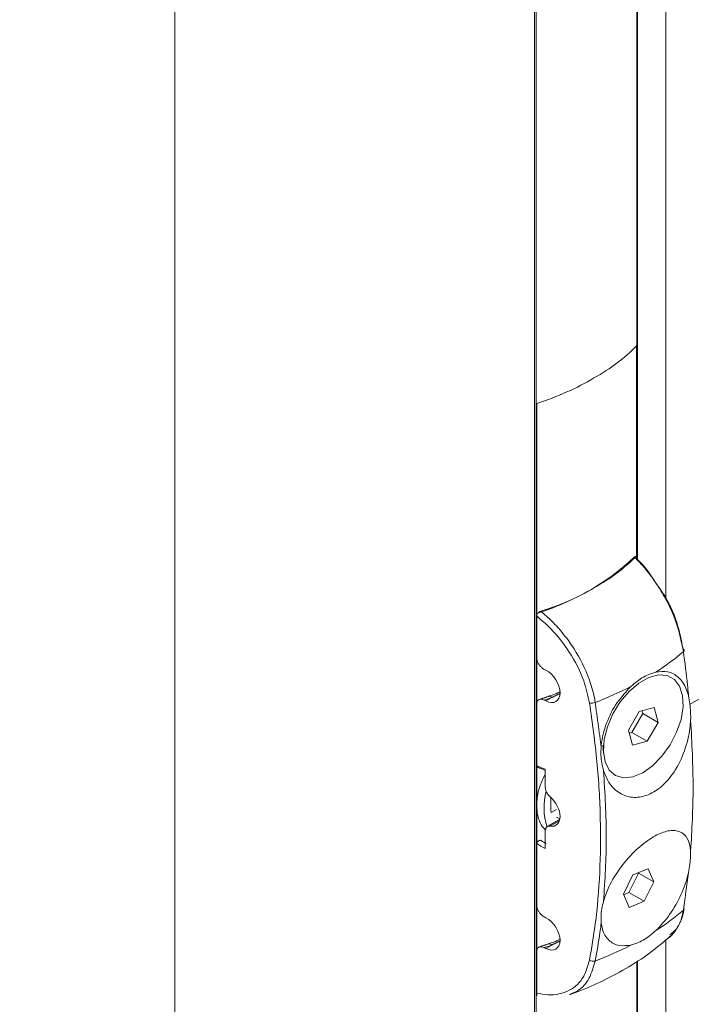
# Model space of a CAD drawing. Units: millimetres. Extents: x -80 to 7345, y 100 to 5350.
# Drawn here: x 1008 to 1053, y 944 to 1009 of the extents above; entities that cross this region are included whole.
import ezdxf

# ---------------------------------------------------------------- set-up
doc = ezdxf.new("R2010")
doc.units = ezdxf.units.MM
doc.layers.get('0').update_dxf_attribs({"lineweight": 15})

msp = doc.modelspace()

# ---------------------------------------------------------------- linework, layer by layer
at = {"color": 7, "linetype": 'Continuous', "lineweight": 15}
for p, q in [((1049.123, 1031.056), (1049.123, 973.375)), ((1049.061, 1030.99), (1049.061, 973.435)), ((1042.272, 1027.102), (1042.272, 975.918)), ((1042.388, 1027.137), (1042.388, 975.985)), ((1049.046, 987.564), (1049.046, 973.451)), ((1042.417, 983.737), (1042.417, 976.001)), ((1049.046, 973.625), (1049.046, 973.474)), ((1042.417, 969.798), (1042.417, 957.106)), ((1042.417, 969.624), (1042.417, 966.854)), ((1042.915, 966.09), (1043.027, 966.033)), ((1042.417, 963.792), (1042.417, 959.688)), ((1043.027, 963.991), (1042.915, 964.048)), ((1043.027, 963.991), (1043.416, 964.216)), ((1049.235, 963.297), (1048.51, 962.048)), ((1048.739, 961.905), (1049.463, 963.153)), ((1050.22, 963.556), (1049.235, 963.297)), ((1049.463, 963.153), (1049.413, 963.344)), ((1049.463, 963.153), (1050.48, 962.567)), ((1050.48, 962.567), (1050.22, 963.556)), ((1049.755, 961.318), (1050.48, 962.567)), ((1048.51, 962.048), (1048.771, 961.059)), ((1048.56, 961.858), (1048.739, 961.905)), ((1048.739, 961.905), (1049.755, 961.318)), ((1048.771, 961.059), (1049.755, 961.318)), ((1042.98, 958.28), (1042.98, 959.455)), ((1042.417, 957.106), (1042.417, 954.525)), ((1043.379, 956.59), (1043.723, 956.789)), ((1043.923, 956.033), (1043.309, 955.678)), ((1043.956, 956.157), (1043.723, 956.283)), ((1042.98, 954.184), (1042.98, 955.359)), ((1042.417, 954.525), (1042.417, 950.421)), ((1042.417, 954.525), (1042.417, 944.415)), ((1048.545, 951.274), (1049.178, 952.564)), ((1049.818, 952.855), (1048.809, 952.443)), ((1049.178, 952.564), (1049.167, 952.59)), ((1049.178, 952.564), (1050.195, 951.977)), ((1050.195, 951.977), (1049.818, 952.855)), ((1048.809, 952.443), (1048.175, 951.154)), ((1049.561, 950.687), (1050.195, 951.977)), ((1048.186, 951.128), (1048.545, 951.274)), ((1048.545, 951.274), (1049.561, 950.687)), ((1048.175, 951.154), (1048.552, 950.275)), ((1048.552, 950.275), (1049.561, 950.687)), ((1042.915, 949.657), (1043.027, 949.6)), ((1042.417, 947.359), (1042.417, 944.589)), ((1043.027, 947.558), (1042.915, 947.615)), ((1043.027, 947.558), (1043.416, 947.783)), ((1049.061, 946.664), (1049.061, 842.985)), ((1049.123, 946.703), (1049.123, 842.882))]:
    msp.add_line(p, q, dxfattribs=at)
for p, q in [((1050.996, 980.954), (1050.997, 970.833)), ((1042.272, 938.247), (1042.272, 975.918)), ((1042.388, 975.985), (1042.388, 938.314)), ((1042.417, 976.001), (1042.417, 969.798)), ((1018.371, 925.814), (1018.371, 962.12)), ((1050.996, 943.283), (1051, 948.12))]:
    msp.add_line(p, q)
at = {"color": 7, "linetype": 'Continuous', "lineweight": 15, "flags": 128}
for points in [[(1052.162, 967.274), (1052.187, 967.297), (1052.205, 967.321), (1052.214, 967.345), (1052.216, 967.369), (1052.209, 967.391), (1052.193, 967.412), (1052.17, 967.43), (1052.14, 967.446)], [(1048.798, 958.951), (1049.457, 959.224), (1050.117, 959.69), (1050.739, 960.321), (1051.282, 961.077), (1051.713, 961.91), (1052.005, 962.768), (1052.139, 963.597), (1052.107, 964.345), (1051.911, 964.965), (1051.563, 965.418), (1051.085, 965.676), (1050.507, 965.722), (1049.866, 965.553), (1049.201, 965.181), (1048.555, 964.628), (1047.968, 963.929), (1047.477, 963.128), (1047.113, 962.276), (1046.898, 961.426), (1046.847, 960.631), (1046.962, 959.941), (1047.236, 959.4), (1047.652, 959.042), (1048.184, 958.889), (1048.798, 958.951)]]:
    msp.add_lwpolyline(points, dxfattribs=at)
at = {"color": 7, "linetype": 'Continuous', "lineweight": 15}
for centre, radius, start, end in [((1038.386, 984.57), 15.239, 286.37325, 313.62137), ((1041.598, 979.511), 16.166, 302.71621, 310.80325), ((1037.87, 985.972), 23.636, 290.90492, 297.1815), ((1036.064, 985.386), 22.411, 287.80048, 289.14971), ((1043.25, 964.093), 0.206, 36.5453, 102.03362), ((1046.066, 964.432), 0.59, 256.32465, 293.72591), ((1047.146, 956.921), 4.244, 165.29598, 197.58455), ((1047.164, 957.1), 3.819, 172.32105, 187.67895), ((1041.598, 962.342), 16.166, 302.71621, 310.80325), ((1052.057, 950.225), 0.159, 311.13276, 352.01381), ((1036.064, 968.953), 22.411, 287.80048, 289.14971), ((1043.25, 947.66), 0.206, 36.5453, 102.03362), ((1037.87, 968.803), 23.636, 290.90492, 297.1815), ((1046.175, 947.14), 0.436, 235.31474, 287.1374)]:
    msp.add_arc(centre, radius, start, end, dxfattribs=at)
for centre, major_axis, ratio, start_param, end_param in [((1034.683, 992.095), (16.312, -0.242), 0.567125, 5.506213, 5.797679), ((1034.683, 992.095), (16.312, 0.251), 0.587275, 5.197286, 5.488752), ((1034.683, 978.156), (16.312, -0.242), 0.567125, 5.506213, 5.797679), ((1034.683, 978.156), (16.312, 0.251), 0.587275, 5.197286, 5.488752), ((1043.027, 965.012), (-0.687, 1.046), 0.612378, 2.320696, 5.462288), ((1096.231, 929.714), (65.743, -33.588), 0.054192, 2.54208, 2.556835), ((1043.45, 958.041), (-0.344, 0.523), 0.612378, 0.749899, 2.016003), ((1043.027, 956.795), (-0.687, 1.046), 0.612378, 2.625388, 5.157596), ((1043.45, 955.12), (-0.344, 0.523), 0.612378, 5.766981, 7.033084), ((1096.231, 929.714), (65.743, -33.588), 0.054192, 3.781711, 3.796465), ((1096.355, 929.795), (65.612, -33.658), 0.05236, 3.783102, 3.791056), ((1043.027, 948.579), (-0.687, 1.046), 0.612378, 2.320696, 5.462288)]:
    msp.add_ellipse(centre, major_axis=major_axis, ratio=ratio, start_param=start_param, end_param=end_param, dxfattribs=at)
for points in [[(3079.877, 1796.646), (1008.054, 600.608)], [(1024.365, 572.353), (3096.188, 1768.391)], [(1705.115, 1340.454), (1052.58, 963.754)], [(1705.115, 1146.064), (1052.58, 769.364)], [(1018.371, 1035.438), (1018.371, 962.12)], [(1050.996, 980.954), (1050.996, 1035.438)], [(1043.952, 964.482), (1043.416, 964.216)], [(1043.211, 964.296), (1042.602, 964.095)], [(1046.303, 963.892), (1046.699, 960.96)], [(1046.81, 961.061), (1046.854, 960.516)], [(1043.949, 956.13), (1043.118, 955.65)], [(1052.162, 950.105), (1052.51, 952.608)], [(1043.952, 948.049), (1043.416, 947.783)], [(1043.211, 947.863), (1042.602, 947.663)]]:
    msp.add_open_spline(points, degree=1, dxfattribs=at)
for points, knots in [([(1048.9, 973.538), (1048.917, 973.554), (1048.952, 973.584), (1048.997, 973.588), (1049.029, 973.558), (1049.044, 973.508), (1049.045, 973.467), (1049.046, 973.451)], [0, 0, 0, 0, 0.22604, 0.452599, 0.666969, 0.872047, 1, 1, 1, 1]), ([(1052.162, 967.274), (1052.061, 967.794), (1051.826, 969), (1051.102, 970.622), (1050.287, 971.933), (1049.676, 972.725), (1049.204, 973.242), (1048.976, 973.464), (1048.9, 973.538)], [0, 0, 0, 0, 0.2318135, 0.5370633, 0.6973139, 0.8576005, 0.9526038, 1, 1, 1, 1]), ([(1049.046, 973.451), (1049.269, 973.231), (1049.687, 972.819), (1050.035, 972.273), (1050.197, 972.018)], [0, 0, 0, 0, 0.532698, 1, 1, 1, 1]), ([(1050.364, 971.773), (1050.565, 971.495), (1051.179, 970.646), (1051.816, 969.084), (1052.043, 967.94), (1052.14, 967.446)], [0, 0, 0, 0, 0.2169992, 0.6621714, 1, 1, 1, 1]), ([(1042.417, 969.624), (1042.419, 969.652), (1042.425, 969.708), (1042.469, 969.793), (1042.534, 969.867), (1042.609, 969.921), (1042.66, 969.94), (1042.682, 969.949)], [0, 0, 0, 0, 0.211245, 0.422854, 0.628012, 0.834945, 1, 1, 1, 1]), ([(1045.926, 963.859), (1045.818, 964.348), (1045.565, 965.481), (1044.615, 967.31), (1043.456, 968.749), (1042.665, 969.415), (1042.417, 969.624)], [0, 0, 0, 0, 0.230986, 0.535366, 0.854198, 1, 1, 1, 1]), ([(1042.682, 969.949), (1042.932, 969.733), (1043.465, 969.275), (1044.216, 968.428), (1045.126, 967.17), (1045.836, 965.741), (1046.191, 964.533), (1046.28, 964.027), (1046.303, 963.892)], [0, 0, 0, 0, 0.142262, 0.302495, 0.462693, 0.767841, 0.937799, 1, 1, 1, 1]), ([(1052.51, 964.314), (1052.505, 964.363), (1052.482, 964.605), (1052.382, 965.584), (1052.259, 966.527), (1052.162, 967.274)], [0, 0, 0, 0, 0.050529, 0.247309, 1, 1, 1, 1]), ([(1042.417, 966.854), (1042.422, 966.796), (1042.432, 966.682), (1042.51, 966.495), (1042.626, 966.32), (1042.768, 966.177), (1042.869, 966.117), (1042.915, 966.09)], [0, 0, 0, 0, 0.1986028, 0.397005, 0.6007877, 0.8165799, 1, 1, 1, 1]), ([(1048.667, 964.946), (1048.949, 965.182), (1049.504, 965.648), (1050.061, 965.823), (1050.336, 965.91)], [0, 0, 0, 0, 0.5072298, 1, 1, 1, 1]), ([(1050.336, 965.91), (1050.602, 965.938), (1051.171, 965.998), (1051.875, 965.601), (1052.31, 964.974), (1052.463, 964.47), (1052.51, 964.314)], [0, 0, 0, 0, 0.259902, 0.555231, 0.862668, 1, 1, 1, 1]), ([(1043.954, 964.59), (1043.856, 964.544), (1043.619, 964.434), (1043.357, 964.357), (1043.203, 964.312)], [0, 0, 0, 0, 0.412115, 1, 1, 1, 1]), ([(1046.699, 960.96), (1046.702, 960.991), (1046.748, 961.502), (1046.996, 962.517), (1047.701, 963.91), (1048.35, 964.607), (1048.667, 964.946)], [0, 0, 0, 0, 0.022297, 0.361363, 0.688862, 1, 1, 1, 1]), ([(1052.646, 962.7), (1052.648, 962.893), (1052.653, 963.473), (1052.567, 963.977), (1052.51, 964.314)], [0, 0, 0, 0, 0.332483, 1, 1, 1, 1]), ([(1042.915, 964.048), (1042.857, 964.072), (1042.739, 964.119), (1042.584, 964.101), (1042.471, 964.018), (1042.422, 963.901), (1042.418, 963.818), (1042.417, 963.792)], [0, 0, 0, 0, 0.232034, 0.464252, 0.689682, 0.901579, 1, 1, 1, 1]), ([(1045.926, 946.781), (1046.061, 947.571), (1046.381, 949.447), (1046.642, 952.574), (1046.684, 956.18), (1046.475, 959.94), (1046.109, 962.552), (1045.926, 963.859)], [0, 0, 0, 0, 0.152064, 0.361399, 0.570734, 0.785367, 1, 1, 1, 1]), ([(1052.646, 962.7), (1052.632, 962.532), (1052.578, 961.868), (1052.283, 960.659), (1051.604, 959.264), (1050.702, 958.226), (1049.718, 957.653), (1048.753, 957.528), (1047.876, 957.83), (1047.207, 958.47), (1046.962, 959.085), (1046.854, 959.357)], [0, 0, 0, 0, 0.04615, 0.182392, 0.315872, 0.440618, 0.555869, 0.667124, 0.781414, 0.903548, 1, 1, 1, 1]), ([(1052.646, 954.043), (1052.727, 955.426), (1052.891, 958.204), (1052.728, 961.197), (1052.646, 962.7)], [0, 0, 0, 0, 0.497819, 1, 1, 1, 1]), ([(1046.699, 960.96), (1046.689, 960.772), (1046.657, 960.209), (1046.775, 959.698), (1046.854, 959.357)], [0, 0, 0, 0, 0.332493, 1, 1, 1, 1]), ([(1042.479, 959.594), (1042.474, 959.596), (1042.453, 959.601), (1042.429, 959.63), (1042.417, 959.663), (1042.417, 959.684), (1042.417, 959.688)], [0, 0, 0, 0, 0.129286, 0.527315, 0.901635, 1, 1, 1, 1]), ([(1042.98, 959.123), (1042.806, 958.762), (1042.475, 958.079), (1042.435, 957.418), (1042.417, 957.106)], [0, 0, 0, 0, 0.528226, 1, 1, 1, 1]), ([(1042.478, 959.592), (1042.522, 959.574), (1042.689, 959.505), (1042.856, 959.436), (1042.98, 959.385)], [0, 0, 0, 0, 0.258692, 1, 1, 1, 1]), ([(1046.854, 959.357), (1046.947, 957.873), (1047.133, 954.893), (1046.948, 952.101), (1046.854, 950.7)], [0, 0, 0, 0, 0.497819, 1, 1, 1, 1]), ([(1042.417, 957.106), (1042.422, 956.984), (1042.442, 956.458), (1042.605, 955.812), (1042.946, 955.487), (1043.032, 955.405)], [0, 0, 0, 0, 0.183698, 0.794483, 1, 1, 1, 1]), ([(1046.854, 950.7), (1046.901, 950.848), (1047.087, 951.436), (1047.637, 952.498), (1048.596, 953.731), (1049.654, 954.679), (1050.639, 955.252), (1051.474, 955.452), (1052.122, 955.281), (1052.526, 954.795), (1052.609, 954.273), (1052.646, 954.043)], [0, 0, 0, 0, 0.046151, 0.182392, 0.315872, 0.440618, 0.555869, 0.667124, 0.781413, 0.903548, 1, 1, 1, 1]), ([(1042.417, 954.525), (1042.418, 954.541), (1042.422, 954.575), (1042.449, 954.626), (1042.489, 954.672), (1042.54, 954.709), (1042.599, 954.733), (1042.658, 954.74), (1042.705, 954.728), (1042.725, 954.712), (1042.733, 954.706)], [0, 0, 0, 0, 0.121097, 0.242172, 0.364252, 0.492109, 0.627868, 0.770738, 0.9167, 1, 1, 1, 1]), ([(1052.51, 952.608), (1052.542, 952.783), (1052.638, 953.309), (1052.643, 953.749), (1052.646, 954.043)], [0, 0, 0, 0, 0.332494, 1, 1, 1, 1]), ([(1052.51, 952.608), (1052.503, 952.578), (1052.391, 952.106), (1052.052, 951.143), (1051.303, 949.776), (1050.652, 949.08), (1050.336, 948.741)], [0, 0, 0, 0, 0.022297, 0.3613633, 0.6888614, 1, 1, 1, 1]), ([(1046.854, 950.7), (1046.81, 950.531), (1046.676, 950.025), (1046.69, 949.562), (1046.699, 949.253)], [0, 0, 0, 0, 0.332483, 1, 1, 1, 1]), ([(1042.417, 950.421), (1042.422, 950.364), (1042.432, 950.249), (1042.51, 950.062), (1042.626, 949.888), (1042.768, 949.744), (1042.869, 949.684), (1042.915, 949.657)], [0, 0, 0, 0, 0.198608, 0.397006, 0.600786, 0.81658, 1, 1, 1, 1]), ([(1051.068, 948.201), (1051.092, 948.214), (1051.31, 948.322), (1051.629, 948.692), (1051.981, 949.306), (1052.168, 949.827), (1052.201, 950.158), (1052.205, 950.204)], [0, 0, 0, 0, 0.038454, 0.340068, 0.644214, 0.951296, 1, 1, 1, 1]), ([(1051.259, 948.456), (1051.455, 948.616), (1051.834, 948.924), (1052.06, 949.589), (1052.14, 949.996), (1052.162, 950.105)], [0, 0, 0, 0, 0.440688, 0.850148, 1, 1, 1, 1]), ([(1046.699, 949.253), (1046.694, 949.21), (1046.667, 948.997), (1046.554, 948.141), (1046.414, 947.35), (1046.303, 946.723)], [0, 0, 0, 0, 0.050531, 0.247308, 1, 1, 1, 1]), ([(1048.667, 947.777), (1048.401, 947.749), (1047.833, 947.688), (1047.158, 948.068), (1046.797, 948.653), (1046.723, 949.112), (1046.699, 949.253)], [0, 0, 0, 0, 0.259902, 0.555231, 0.862667, 1, 1, 1, 1]), ([(1050.336, 948.741), (1050.053, 948.505), (1049.495, 948.041), (1048.94, 947.864), (1048.667, 947.777)], [0, 0, 0, 0, 0.50723, 1, 1, 1, 1]), ([(1043.954, 948.157), (1043.856, 948.112), (1043.619, 948.001), (1043.357, 947.924), (1043.203, 947.879)], [0, 0, 0, 0, 0.4121151, 1, 1, 1, 1]), ([(1044.567, 944.486), (1044.651, 944.515), (1045.363, 944.759), (1046.647, 945.311), (1048.362, 946.204), (1049.941, 947.218), (1050.866, 948.005), (1051.317, 948.389)], [0, 0, 0, 0, 0.032323, 0.274813, 0.519695, 0.765867, 1, 1, 1, 1]), ([(1042.915, 947.615), (1042.857, 947.639), (1042.739, 947.687), (1042.584, 947.669), (1042.471, 947.585), (1042.422, 947.468), (1042.418, 947.385), (1042.417, 947.359)], [0, 0, 0, 0, 0.232033, 0.464249, 0.689679, 0.901579, 1, 1, 1, 1]), ([(1042.417, 944.589), (1042.665, 944.545), (1043.456, 944.406), (1044.615, 944.664), (1045.565, 945.526), (1045.818, 946.403), (1045.926, 946.781)], [0, 0, 0, 0, 0.145802, 0.464634, 0.769015, 1, 1, 1, 1]), ([(1046.303, 946.723), (1046.188, 946.33), (1045.922, 945.419), (1045.27, 944.743), (1044.752, 944.572), (1044.678, 944.548)], [0, 0, 0, 0, 0.394477, 0.913922, 1, 1, 1, 1])]:
    msp.add_open_spline(points, degree=3, knots=knots, dxfattribs=at)

doc.saveas('drawing.dxf')
